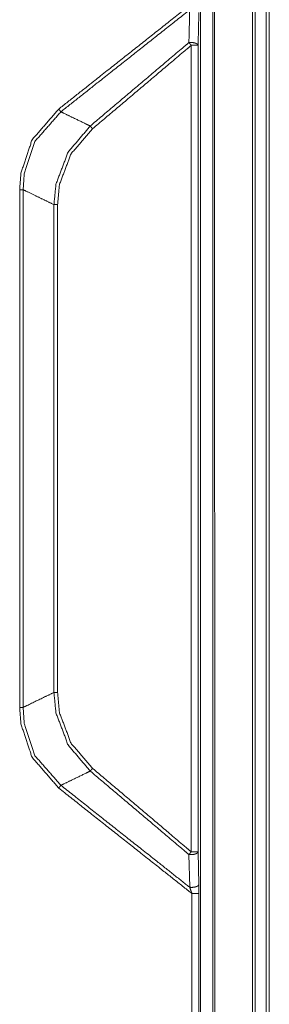
# Model space of a CAD drawing. Units: millimetres. Extents: x 906 to 9522, y -454 to 4348.
# Drawn here: x 5577 to 5613, y 881 to 1022 of the extents above; entities that cross this region are included whole.
import ezdxf

# ---------------------------------------------------------------- set-up
doc = ezdxf.new("R2010")
doc.units = ezdxf.units.MM
doc.layers.add('Trimetric', color=7, linetype='Continuous', true_color=0xffffff)

msp = doc.modelspace()

# ---------------------------------------------------------------- linework, layer by layer
at = {"layer": 'Trimetric', "color": 0, "linetype": 'Continuous', "lineweight": 18}
for p, q in [((5610.41446, 1190.61363), (5610.41299, 730.61351)), ((5610.7543, 730.61351), (5610.7543, 1190.61363)), ((5604.73306, 1185.91343), (5604.73306, 735.31346)), ((5605.00088, 735.31346), (5604.99942, 1185.91343)), ((5602.98062, 1184.21348), (5602.98062, 737.01341)), ((5612.35977, 730.61351), (5612.35977, 1060.95823)), ((5601.44033, 898.15525), (5601.33194, 902.81443)), ((5602.64077, 903.20652), (5602.74917, 898.54759)), ((5601.76431, 796.55198), (5601.76455, 897.26121)), ((5602.76333, 897.26121), (5602.76284, 796.55198)), ((5612.78946, 860.69847), (5612.78921, 887.9575))]:
    msp.add_line(p, q, dxfattribs=at)
for points, knots in [([(5612.78932, 887.95753), (5612.78932, 888.17746), (5612.78899, 1033.26918)], [0, 0, 0.001513539, 1, 1]), ([(5582.77631, 1008.94702), (5587.96231, 1013.04823), (5601.76513, 1023.9661)], [0, 0, 0.273092109, 1, 1]), ([(5601.44085, 1023.07214), (5588.27237, 1012.65615), (5583.08637, 1008.55478)], [0, 0, 0.717465399, 1, 1]), ([(5601.3322, 1018.41299), (5601.41026, 1021.75716), (5601.44085, 1023.07214)], [0, 0, 0.717764328, 1, 1]), ([(5602.74971, 1022.67989), (5602.71895, 1021.36491), (5602.64106, 1018.02091)], [0, 0, 0.282246509, 1, 1]), ([(5587.26861, 1006.53006), (5600.70977, 1017.88548), (5601.3322, 1018.41299)], [0, 0, 0.955685697, 1, 1]), ([(5601.66806, 1018.02091), (5601.04546, 1017.4934), (5587.60215, 1006.13781)], [0, 0, 0.044316642, 1, 1]), ([(5601.3322, 1018.41299), (5601.69468, 1018.42539), (5602.05005, 1018.38389), (5602.35102, 1018.2936), (5602.35283, 1018.29293), (5602.35482, 1018.29211), (5602.44709, 1018.23754), (5602.53937, 1018.1828), (5602.55722, 1018.16709)], [0, 0, 0.284007109, 0.564171721, 0.810219353, 0.811734989, 0.813418352, 0.897363509, 0.981374656, 1, 1]), ([(5601.66806, 1018.02091), (5601.66541, 1018.02389), (5601.66293, 1018.02703), (5601.65665, 1018.0343), (5601.65367, 1018.03794), (5601.65053, 1018.04158), (5601.64838, 1018.04406), (5601.64623, 1018.04671), (5601.63532, 1018.05944), (5601.6244, 1018.07234), (5601.60257, 1018.09797), (5601.58091, 1018.1236), (5601.49476, 1018.22431), (5601.41356, 1018.31873), (5601.3322, 1018.41299)], [0, 0, 0.007714007, 0.015467812, 0.034089729, 0.043194557, 0.052505515, 0.058863422, 0.065466714, 0.097950616, 0.130678377, 0.19588971, 0.260893825, 0.517603624, 0.758818614, 1, 1]), ([(5601.66773, 903.20646), (5601.66789, 960.61377), (5601.66806, 1018.02091)], [0, 0, 0.50000072, 1, 1]), ([(5601.66806, 1018.02091), (5601.84946, 1018.02091), (5602.18549, 1018.02091), (5602.4466, 1018.02091), (5602.55326, 1018.02091), (5602.64106, 1018.02091)], [0, 0, 0.186437797, 0.531781101, 0.800135962, 0.909755269, 1, 1]), ([(5602.64106, 1018.02091), (5602.6409, 960.61377), (5602.64073, 903.20646)], [0, 0, 0.49999928, 1, 1]), ([(5577.21345, 997.45584), (5577.38427, 999.81741), (5578.98401, 1004.56371), (5582.77631, 1008.94702)], [0, 0, 0.179748757, 0.559983099, 1, 1]), ([(5583.08637, 1008.55478), (5579.38717, 1004.33864), (5577.85721, 999.74713), (5577.71351, 997.45584)], [0, 0, 0.440107699, 0.819858833, 1, 1]), ([(5583.08637, 1008.55478), (5582.93688, 1008.74396), (5582.85651, 1008.84549), (5582.77631, 1008.94702)], [0, 0, 0.482231829, 0.741218482, 1, 1]), ([(5587.26861, 1006.53006), (5586.70389, 1006.8034), (5584.79095, 1007.72961), (5583.44273, 1008.3823), (5583.08637, 1008.55478)], [0, 0, 0.135023833, 0.592429738, 0.914796302, 1, 1]), ([(5582.09385, 995.33537), (5582.38093, 998.23107), (5584.11494, 1002.81266), (5587.26861, 1006.53006)], [0, 0, 0.229422748, 0.615651663, 1, 1]), ([(5587.26861, 1006.53006), (5587.43, 1006.34121), (5587.60215, 1006.13781)], [0, 0, 0.482472871, 1, 1]), ([(5587.60215, 1006.13781), (5584.53, 1002.5661), (5582.86842, 998.14078), (5582.61641, 995.33537)], [0, 0, 0.384433187, 0.770155952, 1, 1]), ([(5577.21345, 923.7712), (5577.21345, 937.27487), (5577.21345, 947.10993), (5577.21345, 960.6136), (5577.21345, 967.36527), (5577.21345, 985.78656), (5577.21345, 997.45584)], [0, 0, 0.183263052, 0.31673807, 0.500001122, 0.591630404, 0.841632087, 1, 1]), ([(5577.71351, 997.45584), (5577.59296, 997.45584), (5577.34293, 997.45584), (5577.21345, 997.45584)], [0, 0, 0.241071429, 0.741071429, 1, 1]), ([(5577.71351, 997.45584), (5577.71351, 974.11711), (5577.71351, 960.6136), (5577.71351, 947.10993), (5577.71351, 942.19232), (5577.71351, 930.52303), (5577.71351, 923.7712)], [0, 0, 0.31673807, 0.499998878, 0.68326193, 0.750000561, 0.908368474, 1, 1]), ([(5582.09385, 995.33537), (5580.76614, 995.97814), (5579.41792, 996.63067), (5577.89161, 997.36968), (5577.71351, 997.45584)], [0, 0, 0.303110795, 0.610887572, 0.959346979, 1, 1]), ([(5582.09385, 925.89167), (5582.09385, 947.10993), (5582.09385, 960.6136), (5582.09385, 967.36527), (5582.09385, 977.9744), (5582.09385, 981.8317), (5582.09385, 995.33537)], [0, 0, 0.305546229, 0.500001191, 0.59722629, 0.749999405, 0.805545038, 1, 1]), ([(5582.09385, 995.33537), (5582.34587, 995.33537), (5582.61641, 995.33537)], [0, 0, 0.482278481, 1, 1]), ([(5582.61641, 995.33537), (5582.61641, 981.8317), (5582.61641, 974.11711), (5582.61641, 960.6136), (5582.61641, 947.10993), (5582.61641, 925.89167)], [0, 0, 0.194454962, 0.305546229, 0.499998809, 0.694453771, 1, 1]), ([(5582.09385, 925.89167), (5580.76614, 925.2489), (5578.06987, 923.94367), (5577.89161, 923.85752), (5577.71351, 923.7712)], [0, 0, 0.303110791, 0.918648559, 0.959332171, 1, 1]), ([(5587.26861, 914.69715), (5584.11494, 918.41438), (5582.38093, 922.99597), (5582.09385, 925.89167)], [0, 0, 0.384342216, 0.770574971, 1, 1]), ([(5582.09385, 925.89167), (5582.34587, 925.89167), (5582.61641, 925.89167)], [0, 0, 0.482278481, 1, 1]), ([(5582.61641, 925.89167), (5582.86842, 923.08626), (5584.53, 918.66094), (5587.60215, 915.08923)], [0, 0, 0.229844048, 0.615566813, 1, 1]), ([(5582.77631, 912.28001), (5578.98401, 916.66333), (5577.38427, 921.40963), (5577.21345, 923.7712)], [0, 0, 0.440016901, 0.820251243, 1, 1]), ([(5577.71351, 923.7712), (5577.59296, 923.7712), (5577.34293, 923.7712), (5577.21345, 923.7712)], [0, 0, 0.241071429, 0.741071429, 1, 1]), ([(5577.71351, 923.7712), (5577.85721, 921.48007), (5579.38717, 916.88839), (5583.08637, 912.67226)], [0, 0, 0.180128333, 0.55989202, 1, 1]), ([(5583.08637, 912.67226), (5583.44273, 912.84473), (5584.79095, 913.49743), (5586.70389, 914.42363), (5587.26861, 914.69715)], [0, 0, 0.085202377, 0.407563941, 0.864962752, 1, 1]), ([(5587.26861, 914.69715), (5587.43, 914.88583), (5587.60215, 915.08923)], [0, 0, 0.482346532, 1, 1]), ([(5601.33187, 902.81438), (5600.56359, 903.46542), (5587.26861, 914.69715)], [0, 0, 0.05469644, 1, 1]), ([(5587.60215, 915.08923), (5600.89928, 903.8575), (5601.66773, 903.20646)], [0, 0, 0.945301961, 1, 1]), ([(5583.08637, 912.67226), (5582.93688, 912.48308), (5582.85651, 912.38155), (5582.77631, 912.28001)], [0, 0, 0.482231829, 0.741218482, 1, 1]), ([(5583.08637, 912.67226), (5596.73953, 901.87395), (5601.44035, 898.15523)], [0, 0, 0.743863698, 1, 1]), ([(5601.76463, 897.26127), (5596.42931, 901.48187), (5582.77631, 912.28001)], [0, 0, 0.280995764, 1, 1]), ([(5601.33187, 902.81438), (5601.41323, 902.90864), (5601.49443, 903.00306), (5601.53742, 903.05349), (5601.58058, 903.10377), (5601.62407, 903.15503)], [0, 0, 0.27743626, 0.554911176, 0.702581099, 0.850210566, 1, 1]), ([(5601.33187, 902.81438), (5601.69435, 902.80198), (5602.04972, 902.84348), (5602.35052, 902.93377), (5602.53903, 903.04457), (5602.55673, 903.06027)], [0, 0, 0.284050079, 0.564257081, 0.810217899, 0.981468883, 1, 1]), ([(5601.66773, 903.20646), (5601.84913, 903.20646), (5602.18499, 903.20646), (5602.44627, 903.20646), (5602.55293, 903.20646), (5602.64073, 903.20646)], [0, 0, 0.186437797, 0.531611149, 0.800135962, 0.909755269, 1, 1]), ([(5601.44035, 898.15523), (5601.80283, 898.14283), (5602.1582, 898.1845), (5602.30868, 898.22964), (5602.45916, 898.27462), (5602.66537, 898.40129), (5602.70721, 898.47438), (5602.74921, 898.54748)], [0, 0, 0.250964795, 0.498547422, 0.607258246, 0.715936245, 0.883393544, 0.941668308, 1, 1]), ([(5602.74921, 898.54748), (5602.75186, 898.42196), (5602.75434, 898.29645), (5602.76327, 897.26127)], [0, 0, 0.097597708, 0.195192791, 1, 1]), ([(5601.76463, 897.26127), (5601.50567, 897.98027), (5601.47293, 898.06775), (5601.44035, 898.15523)], [0, 0, 0.803619941, 0.901840381, 1, 1]), ([(5601.76463, 897.26127), (5602.06378, 897.26127), (5602.13521, 897.26127), (5602.33531, 897.26127), (5602.39418, 897.26127), (5602.50398, 897.26127), (5602.61378, 897.26127), (5602.68737, 897.26127), (5602.73268, 897.26127), (5602.76327, 897.26127)], [0, 0, 0.299552906, 0.371087928, 0.571452227, 0.630402385, 0.740354363, 0.850306342, 0.923994039, 0.969365789, 1, 1])]:
    msp.add_open_spline(points, degree=1, knots=knots, dxfattribs=at)

doc.saveas('drawing.dxf')
